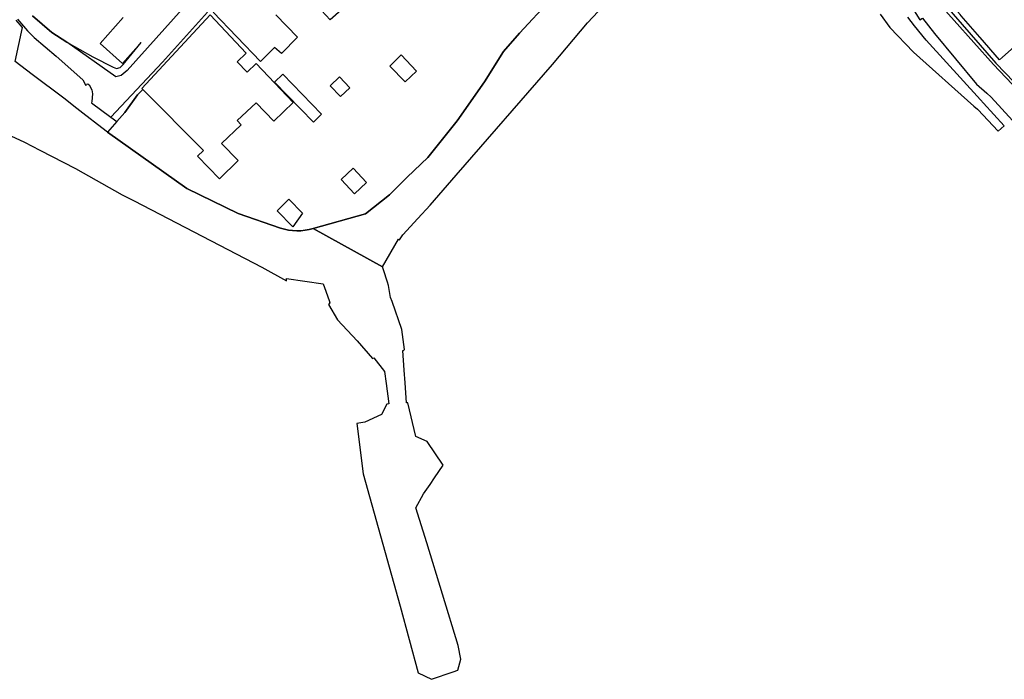
# Model space of a CAD drawing. Units: metres. Extents: x 130866 to 131815, y 496565 to 497408.
# Drawn here: x 131066 to 131275, y 496565 to 496706 of the extents above; entities that cross this region are included whole.
import ezdxf

# ---------------------------------------------------------------- set-up
doc = ezdxf.new("R2010")
doc.units = ezdxf.units.M
for name, color, linetype in [('B-PV-GK-BESCHOEIING-G', 251, 'Continuous'), ('B-PV-OG-TERREIN_ERF-GV', 251, 'Continuous'), ('B-PV-OG-WATER_SLOOT-GV', 251, 'Continuous'), ('B-PV-VH-OPENVERHARDING_BETONSTRAATSTEEN-GV', 251, 'Continuous'), ('B-PV-VH-OPENVERHARDING_TEGEL-GV', 251, 'Continuous')]:
    doc.layers.add(name, color=color, linetype=linetype)

msp = doc.modelspace()

# ---------------------------------------------------------------- linework, layer by layer
at = {"layer": 'B-PV-GK-BESCHOEIING-G'}
msp.add_lwpolyline([(131219.23, 496751.522), (131218.313, 496750.759), (131214.553, 496747.954), (131211.227, 496745.271), (131207.771, 496741.727), (131196.772, 496729.045), (131192.223, 496724.673), (131185.169, 496717.362), (131172.006, 496703.069), (131168.577, 496699.165), (131164.51, 496692.731), (131158.698, 496684.447), (131152.463, 496676.574), (131148.091, 496672.425), (131144.326, 496668.633), (131139.149, 496664.623), (131128.047, 496661.458)], dxfattribs=at)
at = {"layer": 'B-PV-OG-TERREIN_ERF-GV'}
for points in [[(131128.047, 496661.458), (131139.149, 496664.623), (131144.326, 496668.633), (131148.091, 496672.425), (131152.463, 496676.574), (131158.698, 496684.447), (131164.51, 496692.731), (131168.577, 496699.165), (131172.006, 496703.069), (131185.169, 496717.362), (131192.223, 496724.673), (131196.772, 496729.045), (131207.771, 496741.727), (131211.227, 496745.271), (131213.369, 496747.042), (131212.747, 496747.728), (131213.651, 496748.545)], [(131279.897, 496702.362), (131274.893, 496697.969), (131274.251, 496697.406), (131270.119, 496702.166), (131270.063, 496702.23), (131266.106, 496706.788), (131265.875, 496707.054), (131261.854, 496711.685), (131261.078, 496711.008), (131273.477, 496696.727), (131289.085, 496680.529)], [(131120.052, 496706.998), (131124.72, 496702.198), (131121.312, 496698.78), (131119.825, 496700.058), (131116.821, 496697.069), (131106.719, 496707.563)], [(131133.976, 496708.013), (131131.631, 496705.951), (131129.771, 496707.915)], [(131068.208, 496706.81), (131072.368, 496703.233), (131075.563, 496701.138), (131081.115, 496698.062), (131085.414, 496695.835), (131086.157, 496695.565), (131086.896, 496695.8), (131087.574, 496696.432), (131091.359, 496701.094), (131087.411, 496696.651), (131082.627, 496700.902), (131087.56, 496706.441)], [(131106.095, 496706.968), (131113.764, 496698.799), (131111.86, 496696.992), (131113.961, 496694.777), (131115.874, 496696.593), (131123.757, 496688.287), (131119.615, 496684.355), (131115.899, 496688.269), (131111.847, 496684.488), (131112.717, 496683.555), (131108.484, 496679.604), (131112.059, 496675.944), (131108.082, 496672.059), (131103.384, 496676.868), (131104.631, 496678.087), (131091.724, 496691.111), (131090.614, 496689.95), (131087.936, 496686.185), (131086.198, 496684.276), (131084.215, 496682.024), (131101.106, 496670.007), (131112.042, 496664.642), (131121.054, 496661.539)]]:
    msp.add_lwpolyline(points, dxfattribs=at)
for points in [[(131147.641, 496692.708), (131144.392, 496696.054), (131146.813, 496698.49), (131150.078, 496694.991)], [(131121.578, 496694.331), (131125.716, 496690.059), (131125.719, 496690.062), (131129.832, 496685.815), (131128.074, 496684.112), (131119.822, 496692.63)], [(131133.846, 496689.579), (131131.651, 496691.866), (131133.62, 496693.755), (131135.814, 496691.467)], [(131133.982, 496671.921), (131136.523, 496674.328), (131139.387, 496671.304), (131136.846, 496668.897)], [(131123.72, 496661.835), (131120.34, 496665.252), (131122.825, 496667.711), (131125.753, 496664.752)]]:
    msp.add_lwpolyline(points, close=True, dxfattribs=at)
msp.add_lwpolyline([(131121.054, 496661.539, 0.1454299), (131128.047, 496661.458)], format="xyb", dxfattribs=at)
at = {"layer": 'B-PV-OG-WATER_SLOOT-GV'}
for points in [[(131185.169, 496717.362), (131172.006, 496703.069), (131168.577, 496699.165), (131164.51, 496692.731), (131158.698, 496684.447), (131152.463, 496676.574), (131148.091, 496672.425), (131144.326, 496668.633), (131139.149, 496664.623), (131128.047, 496661.458), (131142.795, 496653.347), (131146.226, 496659.186), (131146.434, 496659.046), (131147.17, 496660.14), (131150.309, 496663.588), (131152.94, 496666.478), (131158.508, 496672.876), (131178.993, 496696.434), (131186.505, 496705.271), (131194.363, 496713.713)], [(131121.054, 496661.539), (131112.042, 496664.642), (131101.106, 496670.007), (131084.215, 496682.024), (131083.029, 496682.938), (131078.956, 496686.079), (131077.709, 496687.04), (131074.898, 496689.207), (131068.192, 496694.3), (131064.531, 496697.081), (131066.099, 496704.273), (131064.768, 496705.847)], [(131248.801, 496707.121), (131250.864, 496704.267), (131255.933, 496699.064), (131268.8, 496687.561), (131269.556, 496686.884), (131269.61, 496686.836), (131273.948, 496682.207), (131275.232, 496683.367), (131270.886, 496688.156), (131270.19, 496688.85), (131258.636, 496701.622), (131256.123, 496704.655), (131254.707, 496706.501)], [(131058.63, 496683.477), (131066.492, 496679.884), (131069.806, 496678.174), (131077.382, 496674.265), (131087.313, 496668.631), (131089.898, 496667.379), (131117.105, 496653.212), (131122.327, 496650.364), (131122.347, 496650.836), (131130.181, 496649.666), (131130.42, 496648.937), (131131.406, 496646.159), (131131.59, 496645.628), (131131.277, 496645.298), (131133.234, 496642.013), (131137.372, 496637.546), (131140.688, 496633.782), (131140.955, 496633.948), (131143.231, 496631.028), (131143.549, 496628.463), (131144.184, 496624.151), (131143.749, 496624.057), (131142.602, 496621.892), (131139.03, 496620.208), (131137.352, 496619.96), (131138.707, 496609.257), (131146.559, 496581.038), (131150.377, 496566.882), (131153.22, 496565.473), (131157.884, 496567.077), (131158.85, 496567.409), (131159.468, 496569.791)], [(131159.468, 496569.791), (131158.903, 496572.674), (131152.251, 496594.557), (131149.935, 496602.01), (131151.572, 496604.96), (131152.953, 496606.974), (131153.901, 496608.364), (131155.739, 496611.062), (131152.305, 496616.114), (131149.891, 496617.179), (131148.224, 496624.335), (131147.938, 496624.344), (131147.623, 496628.638), (131147.427, 496631.282), (131147.119, 496635.472), (131147.285, 496635.508), (131147.504, 496635.726), (131146.936, 496639.953), (131144.842, 496645.903), (131144.529, 496646.793), (131144.053, 496649.372), (131143.835, 496650.062), (131143.017, 496652.646), (131142.795, 496653.347), (131128.047, 496661.458)]]:
    msp.add_lwpolyline(points, dxfattribs=at)
msp.add_lwpolyline([(131128.047, 496661.458, -0.1454299), (131121.054, 496661.539)], format="xyb", dxfattribs=at)
at = {"layer": 'B-PV-VH-OPENVERHARDING_BETONSTRAATSTEEN-GV'}
for points in [[(131122.996, 496733.763), (131088.419, 496695.136), (131087.142, 496694.072), (131085.971, 496693.752), (131075.563, 496701.138), (131072.368, 496703.233), (131068.208, 496706.81)], [(131253.665, 496711.731), (131257.26, 496705.909), (131257.887, 496706.251), (131260.416, 496702.984), (131269.373, 496692.236), (131271.586, 496690.286), (131272.482, 496689.443), (131277.013, 496684.491)], [(131288.967, 496679.589), (131272.953, 496696.375), (131260.402, 496710.518)], [(131065.012, 496706.077), (131067.169, 496703.556), (131068.572, 496702.153), (131073.25, 496698.164), (131078.963, 496693.139), (131079.628, 496691.948), (131079.759, 496692.205), (131080.048, 496692.278), (131080.34, 496692.108), (131080.889, 496690.989), (131081.002, 496690.138), (131080.846, 496688.563), (131080.799, 496688.263), (131084.923, 496685.218), (131095.919, 496696.911), (131105.5, 496707.587)]]:
    msp.add_lwpolyline(points, dxfattribs=at)
at = {"layer": 'B-PV-VH-OPENVERHARDING_TEGEL-GV'}
msp.add_lwpolyline([(131105.5, 496707.587), (131095.919, 496696.911), (131084.923, 496685.218), (131086.198, 496684.276), (131087.936, 496686.185), (131090.614, 496689.95), (131091.724, 496691.111), (131091.52, 496691.317), (131106.095, 496706.968)], dxfattribs=at)

doc.saveas('drawing.dxf')
